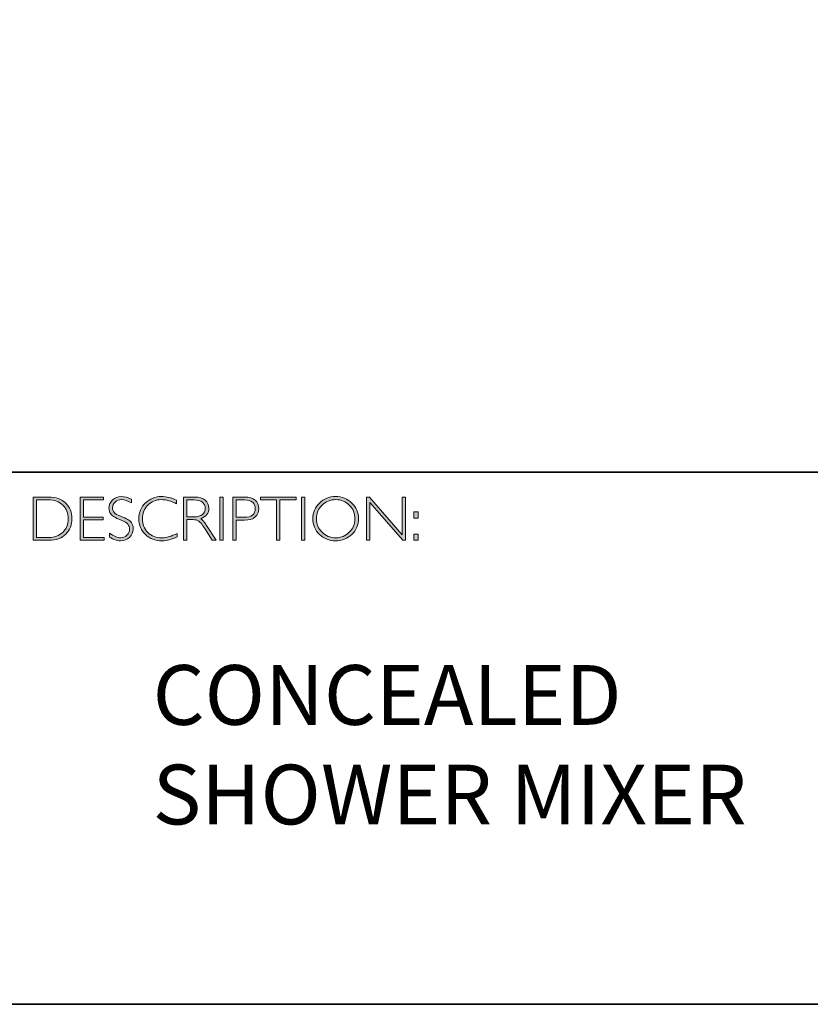
# Model space of a CAD drawing. Units: millimetres. Extents: x -469 to 1291, y 177 to 623.
# Drawn here: x 1275 to 1279, y 177 to 182 of the extents above; entities that cross this region are included whole.
import ezdxf

# ---------------------------------------------------------------- set-up
doc = ezdxf.new("R2010")
doc.units = ezdxf.units.MM
doc.header["$LTSCALE"] = 49.005
doc.layers.add('Layer 1', color=7, linetype='CONTINUOUS')

# ---------------------------------------------------------------- blocks, each defined once
blk = doc.blocks.new('block 8')
at = {"layer": 'Layer 1', "true_color": 0x1c1c1b}
h = blk.add_hatch(color=250, dxfattribs=at)
h.dxf.hatch_style = 2
edge = h.paths.add_edge_path()
edge.add_spline(control_points=[(13.2595, -17.8346), (13.2595, -17.8346), (13.3354, -17.8346), (13.3354, -17.8346), (13.3737, -17.8346), (13.403, -17.8446), (13.4232, -17.8648), (13.4434, -17.8849), (13.4535, -17.911), (13.4535, -17.9429), (13.4535, -17.9742), (13.4435, -18.0001), (13.4235, -18.0205), (13.4035, -18.0409), (13.3751, -18.0511), (13.3383, -18.0511), (13.3383, -18.0511), (13.2595, -18.0511), (13.2595, -18.0511), (13.2595, -18.0511), (13.2595, -17.8346), (13.2595, -17.8346)], knot_values=[0, 0, 0, 0, 1, 1, 1, 2, 2, 2, 3, 3, 3, 4, 4, 4, 5, 5, 5, 6, 6, 6, 7, 7, 7, 7], degree=3, periodic=0)
edge = h.paths.add_edge_path()
edge.add_spline(control_points=[(13.2763, -17.8485), (13.2763, -17.8485), (13.2763, -18.0372), (13.2763, -18.0372), (13.2763, -18.0372), (13.3374, -18.0372), (13.3374, -18.0372), (13.3654, -18.0372), (13.3887, -18.0285), (13.4074, -18.0114), (13.426, -17.9941), (13.4353, -17.9713), (13.4353, -17.9429), (13.4353, -17.9151), (13.4261, -17.8924), (13.4077, -17.8749), (13.3893, -17.8573), (13.3655, -17.8485), (13.3363, -17.8485), (13.3363, -17.8485), (13.2763, -17.8485), (13.2763, -17.8485)], knot_values=[0, 0, 0, 0, 1, 1, 1, 2, 2, 2, 3, 3, 3, 4, 4, 4, 5, 5, 5, 6, 6, 6, 7, 7, 7, 7], degree=3, periodic=0)
h = blk.add_hatch(color=250, dxfattribs=at)
h.dxf.hatch_style = 2
h.paths.add_polyline_path([(13.613, -17.8346), (13.613, -17.8485), (13.5116, -17.8485), (13.5116, -17.9351), (13.6103, -17.9351), (13.6103, -17.9493), (13.5116, -17.9493), (13.5116, -18.0372), (13.6155, -18.0372), (13.6155, -18.0511), (13.4949, -18.0511), (13.4949, -17.8346)])
h = blk.add_hatch(color=250, dxfattribs=at)
h.dxf.hatch_style = 2
edge = h.paths.add_edge_path()
edge.add_spline(control_points=[(13.7521, -17.8454), (13.7521, -17.8454), (13.7521, -17.8638), (13.7521, -17.8638), (13.7332, -17.8528), (13.7171, -17.8472), (13.7035, -17.8472), (13.6905, -17.8472), (13.6796, -17.8512), (13.6709, -17.8591), (13.6622, -17.867), (13.6578, -17.8768), (13.6578, -17.8885), (13.6578, -17.8968), (13.6604, -17.9044), (13.6655, -17.9111), (13.6707, -17.9179), (13.6815, -17.9243), (13.698, -17.9305), (13.7144, -17.9367), (13.7264, -17.9419), (13.7339, -17.946), (13.7415, -17.9501), (13.7479, -17.9561), (13.7531, -17.964), (13.7584, -17.9718), (13.761, -17.982), (13.761, -17.9945), (13.761, -18.0112), (13.7549, -18.0252), (13.7428, -18.0367), (13.7305, -18.0481), (13.7157, -18.0539), (13.6981, -18.0539), (13.6801, -18.0539), (13.6616, -18.0476), (13.6426, -18.035), (13.6426, -18.035), (13.6426, -18.0153), (13.6426, -18.0153), (13.6636, -18.0307), (13.6818, -18.0384), (13.6972, -18.0384), (13.71, -18.0384), (13.7208, -18.0342), (13.7297, -18.0259), (13.7385, -18.0176), (13.7429, -18.0074), (13.7429, -17.9953), (13.7429, -17.9861), (13.7402, -17.9778), (13.7347, -17.9704), (13.7292, -17.963), (13.7181, -17.9561), (13.7014, -17.9497), (13.6847, -17.9432), (13.6727, -17.9381), (13.6655, -17.9341), (13.6583, -17.9302), (13.6522, -17.9246), (13.6472, -17.9173), (13.6422, -17.9101), (13.6397, -17.9007), (13.6397, -17.8892), (13.6397, -17.8733), (13.6458, -17.8598), (13.658, -17.8485), (13.6702, -17.8373), (13.6848, -17.8317), (13.702, -17.8317), (13.7188, -17.8317), (13.7355, -17.8363), (13.7521, -17.8454)], knot_values=[0, 0, 0, 0, 1, 1, 1, 2, 2, 2, 3, 3, 3, 4, 4, 4, 5, 5, 5, 6, 6, 6, 7, 7, 7, 8, 8, 8, 9, 9, 9, 10, 10, 10, 11, 11, 11, 12, 12, 12, 13, 13, 13, 14, 14, 14, 15, 15, 15, 16, 16, 16, 17, 17, 17, 18, 18, 18, 19, 19, 19, 20, 20, 20, 21, 21, 21, 22, 22, 22, 23, 23, 23, 24, 24, 24, 24], degree=3, periodic=0)
h = blk.add_hatch(color=250, dxfattribs=at)
h.dxf.hatch_style = 2
edge = h.paths.add_edge_path()
edge.add_spline(control_points=[(13.9795, -17.8499), (13.9795, -17.8499), (13.9795, -17.8682), (13.9795, -17.8682), (13.9532, -17.8542), (13.9275, -17.8472), (13.9023, -17.8472), (13.8754, -17.8472), (13.8529, -17.8564), (13.8348, -17.8747), (13.8167, -17.893), (13.8077, -17.9158), (13.8077, -17.9432), (13.8077, -17.9709), (13.8168, -17.9937), (13.835, -18.0116), (13.8532, -18.0295), (13.8764, -18.0384), (13.9046, -18.0384), (13.9282, -18.0384), (13.9538, -18.031), (13.9817, -18.0162), (13.9817, -18.0162), (13.9817, -18.0336), (13.9817, -18.0336), (13.956, -18.0472), (13.9304, -18.0539), (13.9049, -18.0539), (13.8719, -18.0539), (13.8445, -18.0433), (13.8225, -18.0222), (13.8006, -18.0011), (13.7896, -17.9747), (13.7896, -17.9432), (13.7896, -17.9115), (13.8008, -17.885), (13.8232, -17.8637), (13.8456, -17.8424), (13.8723, -17.8317), (13.9034, -17.8317), (13.9277, -17.8317), (13.9531, -17.8378), (13.9795, -17.8499)], knot_values=[0, 0, 0, 0, 1, 1, 1, 2, 2, 2, 3, 3, 3, 4, 4, 4, 5, 5, 5, 6, 6, 6, 7, 7, 7, 8, 8, 8, 9, 9, 9, 10, 10, 10, 11, 11, 11, 12, 12, 12, 13, 13, 13, 14, 14, 14, 14], degree=3, periodic=0)
h = blk.add_hatch(color=250, dxfattribs=at)
h.dxf.hatch_style = 2
edge = h.paths.add_edge_path()
edge.add_spline(control_points=[(14.0141, -17.8346), (14.0141, -17.8346), (14.0696, -17.8346), (14.0696, -17.8346), (14.0928, -17.8346), (14.1106, -17.8396), (14.1229, -17.8496), (14.1352, -17.8597), (14.1414, -17.8733), (14.1414, -17.8905), (14.1414, -17.9155), (14.1276, -17.9331), (14.1001, -17.9432), (14.1073, -17.9466), (14.1168, -17.9576), (14.129, -17.9762), (14.129, -17.9762), (14.178, -18.0511), (14.178, -18.0511), (14.178, -18.0511), (14.1581, -18.0511), (14.1581, -18.0511), (14.1581, -18.0511), (14.1204, -17.9918), (14.1204, -17.9918), (14.1078, -17.9719), (14.098, -17.9595), (14.0909, -17.9546), (14.0839, -17.9497), (14.0736, -17.9472), (14.0601, -17.9472), (14.0601, -17.9472), (14.0308, -17.9472), (14.0308, -17.9472), (14.0308, -17.9472), (14.0308, -18.0511), (14.0308, -18.0511), (14.0308, -18.0511), (14.0141, -18.0511), (14.0141, -18.0511), (14.0141, -18.0511), (14.0141, -17.8346), (14.0141, -17.8346)], knot_values=[0, 0, 0, 0, 1, 1, 1, 2, 2, 2, 3, 3, 3, 4, 4, 4, 5, 5, 5, 6, 6, 6, 7, 7, 7, 8, 8, 8, 9, 9, 9, 10, 10, 10, 11, 11, 11, 12, 12, 12, 13, 13, 13, 14, 14, 14, 14], degree=3, periodic=0)
edge = h.paths.add_edge_path()
edge.add_spline(control_points=[(14.0308, -17.8485), (14.0308, -17.8485), (14.0308, -17.9333), (14.0308, -17.9333), (14.0308, -17.9333), (14.0668, -17.9333), (14.0668, -17.9333), (14.0851, -17.9333), (14.0991, -17.9296), (14.1087, -17.9222), (14.1184, -17.9148), (14.1232, -17.9044), (14.1232, -17.8908), (14.1232, -17.8775), (14.1183, -17.8671), (14.1085, -17.8596), (14.0987, -17.8522), (14.0846, -17.8485), (14.0662, -17.8485), (14.0662, -17.8485), (14.0308, -17.8485), (14.0308, -17.8485)], knot_values=[0, 0, 0, 0, 1, 1, 1, 2, 2, 2, 3, 3, 3, 4, 4, 4, 5, 5, 5, 6, 6, 6, 7, 7, 7, 7], degree=3, periodic=0)
h = blk.add_hatch(color=250, dxfattribs=at)
h.dxf.hatch_style = 2
h.paths.add_polyline_path([(14.2125, -17.8346), (14.2125, -18.0511), (14.1957, -18.0511), (14.1957, -17.8346)])
h = blk.add_hatch(color=250, dxfattribs=at)
h.dxf.hatch_style = 2
edge = h.paths.add_edge_path()
edge.add_spline(control_points=[(14.2618, -17.8346), (14.2618, -17.8346), (14.3215, -17.8346), (14.3215, -17.8346), (14.3443, -17.8346), (14.3618, -17.8397), (14.374, -17.8499), (14.3861, -17.8601), (14.3922, -17.8741), (14.3922, -17.8917), (14.3922, -17.9096), (14.3861, -17.9238), (14.3738, -17.9342), (14.3616, -17.9447), (14.3436, -17.9499), (14.32, -17.9499), (14.32, -17.9499), (14.2786, -17.9499), (14.2786, -17.9499), (14.2786, -17.9499), (14.2786, -18.0511), (14.2786, -18.0511), (14.2786, -18.0511), (14.2618, -18.0511), (14.2618, -18.0511), (14.2618, -18.0511), (14.2618, -17.8346), (14.2618, -17.8346)], knot_values=[0, 0, 0, 0, 1, 1, 1, 2, 2, 2, 3, 3, 3, 4, 4, 4, 5, 5, 5, 6, 6, 6, 7, 7, 7, 8, 8, 8, 9, 9, 9, 9], degree=3, periodic=0)
edge = h.paths.add_edge_path()
edge.add_spline(control_points=[(14.2786, -17.8485), (14.2786, -17.8485), (14.2786, -17.9359), (14.2786, -17.9359), (14.2786, -17.9359), (14.3189, -17.9359), (14.3189, -17.9359), (14.337, -17.9359), (14.3507, -17.9321), (14.3601, -17.9245), (14.3695, -17.9168), (14.3742, -17.906), (14.3742, -17.8921), (14.3742, -17.8787), (14.3696, -17.8681), (14.3604, -17.8603), (14.3512, -17.8524), (14.338, -17.8485), (14.3209, -17.8485), (14.3209, -17.8485), (14.2786, -17.8485), (14.2786, -17.8485)], knot_values=[0, 0, 0, 0, 1, 1, 1, 2, 2, 2, 3, 3, 3, 4, 4, 4, 5, 5, 5, 6, 6, 6, 7, 7, 7, 7], degree=3, periodic=0)
h = blk.add_hatch(color=250, dxfattribs=at)
h.dxf.hatch_style = 2
h.paths.add_polyline_path([(14.5795, -17.8346), (14.5795, -17.8485), (14.4982, -17.8485), (14.4982, -18.0511), (14.4813, -18.0511), (14.4813, -17.8485), (14.4001, -17.8485), (14.4001, -17.8346)])
h = blk.add_hatch(color=250, dxfattribs=at)
h.dxf.hatch_style = 2
h.paths.add_polyline_path([(14.6224, -17.8346), (14.6224, -18.0511), (14.6056, -18.0511), (14.6056, -17.8346)])
h = blk.add_hatch(color=250, dxfattribs=at)
h.dxf.hatch_style = 2
edge = h.paths.add_edge_path()
edge.add_spline(control_points=[(14.7774, -17.8317), (14.8095, -17.8317), (14.8366, -17.8425), (14.8589, -17.8641), (14.8812, -17.8856), (14.8923, -17.9119), (14.8923, -17.9429), (14.8923, -17.9738), (14.8812, -18), (14.8589, -18.0216), (14.8366, -18.0431), (14.8095, -18.0539), (14.7774, -18.0539), (14.7455, -18.0539), (14.7185, -18.0431), (14.6963, -18.0216), (14.6741, -18), (14.663, -17.9738), (14.663, -17.9429), (14.663, -17.9119), (14.6741, -17.8856), (14.6963, -17.8641), (14.7185, -17.8425), (14.7455, -17.8317), (14.7774, -17.8317)], knot_values=[0, 0, 0, 0, 1, 1, 1, 2, 2, 2, 3, 3, 3, 4, 4, 4, 5, 5, 5, 6, 6, 6, 7, 7, 7, 8, 8, 8, 8], degree=3, periodic=0)
edge = h.paths.add_edge_path()
edge.add_spline(control_points=[(14.7781, -18.0384), (14.805, -18.0384), (14.8278, -18.0292), (14.8463, -18.0107), (14.8649, -17.9923), (14.8742, -17.9697), (14.8742, -17.9429), (14.8742, -17.916), (14.8649, -17.8934), (14.8463, -17.8749), (14.8278, -17.8565), (14.805, -17.8472), (14.7781, -17.8472), (14.751, -17.8472), (14.7281, -17.8565), (14.7093, -17.8749), (14.6906, -17.8934), (14.6812, -17.916), (14.6812, -17.9429), (14.6812, -17.9697), (14.6906, -17.9923), (14.7093, -18.0107), (14.7281, -18.0292), (14.751, -18.0384), (14.7781, -18.0384)], knot_values=[0, 0, 0, 0, 1, 1, 1, 2, 2, 2, 3, 3, 3, 4, 4, 4, 5, 5, 5, 6, 6, 6, 7, 7, 7, 8, 8, 8, 8], degree=3, periodic=0)
h = blk.add_hatch(color=250, dxfattribs=at)
h.dxf.hatch_style = 2
h.paths.add_polyline_path([(15.1283, -17.8346), (15.1283, -18.0511), (15.1144, -18.0511), (14.9498, -17.8618), (14.9498, -18.0511), (14.9331, -18.0511), (14.9331, -17.8346), (14.9473, -17.8346), (15.1115, -18.0238), (15.1115, -17.8346)])
h = blk.add_hatch(color=250, dxfattribs=at)
h.dxf.hatch_style = 2
h.paths.add_polyline_path([(15.1915, -17.9085), (15.1915, -17.9394), (15.1709, -17.9394), (15.1709, -17.9085)])
h.paths.add_polyline_path([(15.1915, -18.0202), (15.1915, -18.0511), (15.1709, -18.0511), (15.1709, -18.0202)])
at = {"layer": 'Layer 1', "lineweight": 0}
for points in [[(13.613, -17.8346), (13.613, -17.8485), (13.5116, -17.8485), (13.5116, -17.9351), (13.6103, -17.9351), (13.6103, -17.9493), (13.5116, -17.9493), (13.5116, -18.0372), (13.6155, -18.0372), (13.6155, -18.0511), (13.4949, -18.0511), (13.4949, -17.8346), (13.613, -17.8346)], [(14.2125, -17.8346), (14.2125, -18.0511), (14.1957, -18.0511), (14.1957, -17.8346), (14.2125, -17.8346)], [(14.5795, -17.8346), (14.5795, -17.8485), (14.4982, -17.8485), (14.4982, -18.0511), (14.4813, -18.0511), (14.4813, -17.8485), (14.4001, -17.8485), (14.4001, -17.8346), (14.5795, -17.8346)], [(14.6224, -17.8346), (14.6224, -18.0511), (14.6056, -18.0511), (14.6056, -17.8346), (14.6224, -17.8346)], [(15.1283, -17.8346), (15.1283, -18.0511), (15.1144, -18.0511), (14.9498, -17.8618), (14.9498, -18.0511), (14.9331, -18.0511), (14.9331, -17.8346), (14.9473, -17.8346), (15.1115, -18.0238), (15.1115, -17.8346), (15.1283, -17.8346)], [(15.1915, -17.9085), (15.1915, -17.9394), (15.1709, -17.9394), (15.1709, -17.9085), (15.1915, -17.9085)], [(15.1915, -18.0202), (15.1915, -18.0511), (15.1709, -18.0511), (15.1709, -18.0202), (15.1915, -18.0202)]]:
    blk.add_lwpolyline(points, dxfattribs=at)
for points, knots in [([(13.2595, -17.8346), (13.2595, -17.8346), (13.3354, -17.8346), (13.3354, -17.8346), (13.3737, -17.8346), (13.403, -17.8446), (13.4232, -17.8648), (13.4434, -17.8849), (13.4535, -17.911), (13.4535, -17.9429), (13.4535, -17.9742), (13.4435, -18.0001), (13.4235, -18.0205), (13.4035, -18.0409), (13.3751, -18.0511), (13.3383, -18.0511), (13.3383, -18.0511), (13.2595, -18.0511), (13.2595, -18.0511), (13.2595, -18.0511), (13.2595, -17.8346), (13.2595, -17.8346)], [0, 0, 0, 0, 1, 1, 1, 2, 2, 2, 3, 3, 3, 4, 4, 4, 5, 5, 5, 6, 6, 6, 7, 7, 7, 7]), ([(13.2763, -17.8485), (13.2763, -17.8485), (13.2763, -18.0372), (13.2763, -18.0372), (13.2763, -18.0372), (13.3374, -18.0372), (13.3374, -18.0372), (13.3654, -18.0372), (13.3887, -18.0285), (13.4074, -18.0114), (13.426, -17.9941), (13.4353, -17.9713), (13.4353, -17.9429), (13.4353, -17.9151), (13.4261, -17.8924), (13.4077, -17.8749), (13.3893, -17.8573), (13.3655, -17.8485), (13.3363, -17.8485), (13.3363, -17.8485), (13.2763, -17.8485), (13.2763, -17.8485)], [0, 0, 0, 0, 1, 1, 1, 2, 2, 2, 3, 3, 3, 4, 4, 4, 5, 5, 5, 6, 6, 6, 7, 7, 7, 7]), ([(13.7521, -17.8454), (13.7521, -17.8454), (13.7521, -17.8638), (13.7521, -17.8638), (13.7332, -17.8528), (13.7171, -17.8472), (13.7035, -17.8472), (13.6905, -17.8472), (13.6796, -17.8512), (13.6709, -17.8591), (13.6622, -17.867), (13.6578, -17.8768), (13.6578, -17.8885), (13.6578, -17.8968), (13.6604, -17.9044), (13.6655, -17.9111), (13.6707, -17.9179), (13.6815, -17.9243), (13.698, -17.9305), (13.7144, -17.9367), (13.7264, -17.9419), (13.7339, -17.946), (13.7415, -17.9501), (13.7479, -17.9561), (13.7531, -17.964), (13.7584, -17.9718), (13.761, -17.982), (13.761, -17.9945), (13.761, -18.0112), (13.7549, -18.0252), (13.7428, -18.0367), (13.7305, -18.0481), (13.7157, -18.0539), (13.6981, -18.0539), (13.6801, -18.0539), (13.6616, -18.0476), (13.6426, -18.035), (13.6426, -18.035), (13.6426, -18.0153), (13.6426, -18.0153), (13.6636, -18.0307), (13.6818, -18.0384), (13.6972, -18.0384), (13.71, -18.0384), (13.7208, -18.0342), (13.7297, -18.0259), (13.7385, -18.0176), (13.7429, -18.0074), (13.7429, -17.9953), (13.7429, -17.9861), (13.7402, -17.9778), (13.7347, -17.9704), (13.7292, -17.963), (13.7181, -17.9561), (13.7014, -17.9497), (13.6847, -17.9432), (13.6727, -17.9381), (13.6655, -17.9341), (13.6583, -17.9302), (13.6522, -17.9246), (13.6472, -17.9173), (13.6422, -17.9101), (13.6397, -17.9007), (13.6397, -17.8892), (13.6397, -17.8733), (13.6458, -17.8598), (13.658, -17.8485), (13.6702, -17.8373), (13.6848, -17.8317), (13.702, -17.8317), (13.7188, -17.8317), (13.7355, -17.8363), (13.7521, -17.8454)], [0, 0, 0, 0, 1, 1, 1, 2, 2, 2, 3, 3, 3, 4, 4, 4, 5, 5, 5, 6, 6, 6, 7, 7, 7, 8, 8, 8, 9, 9, 9, 10, 10, 10, 11, 11, 11, 12, 12, 12, 13, 13, 13, 14, 14, 14, 15, 15, 15, 16, 16, 16, 17, 17, 17, 18, 18, 18, 19, 19, 19, 20, 20, 20, 21, 21, 21, 22, 22, 22, 23, 23, 23, 24, 24, 24, 24]), ([(13.9795, -17.8499), (13.9795, -17.8499), (13.9795, -17.8682), (13.9795, -17.8682), (13.9532, -17.8542), (13.9275, -17.8472), (13.9023, -17.8472), (13.8754, -17.8472), (13.8529, -17.8564), (13.8348, -17.8747), (13.8167, -17.893), (13.8077, -17.9158), (13.8077, -17.9432), (13.8077, -17.9709), (13.8168, -17.9937), (13.835, -18.0116), (13.8532, -18.0295), (13.8764, -18.0384), (13.9046, -18.0384), (13.9282, -18.0384), (13.9538, -18.031), (13.9817, -18.0162), (13.9817, -18.0162), (13.9817, -18.0336), (13.9817, -18.0336), (13.956, -18.0472), (13.9304, -18.0539), (13.9049, -18.0539), (13.8719, -18.0539), (13.8445, -18.0433), (13.8225, -18.0222), (13.8006, -18.0011), (13.7896, -17.9747), (13.7896, -17.9432), (13.7896, -17.9115), (13.8008, -17.885), (13.8232, -17.8637), (13.8456, -17.8424), (13.8723, -17.8317), (13.9034, -17.8317), (13.9277, -17.8317), (13.9531, -17.8378), (13.9795, -17.8499)], [0, 0, 0, 0, 1, 1, 1, 2, 2, 2, 3, 3, 3, 4, 4, 4, 5, 5, 5, 6, 6, 6, 7, 7, 7, 8, 8, 8, 9, 9, 9, 10, 10, 10, 11, 11, 11, 12, 12, 12, 13, 13, 13, 14, 14, 14, 14]), ([(14.0141, -17.8346), (14.0141, -17.8346), (14.0696, -17.8346), (14.0696, -17.8346), (14.0928, -17.8346), (14.1106, -17.8396), (14.1229, -17.8496), (14.1352, -17.8597), (14.1414, -17.8733), (14.1414, -17.8905), (14.1414, -17.9155), (14.1276, -17.9331), (14.1001, -17.9432), (14.1073, -17.9466), (14.1168, -17.9576), (14.129, -17.9762), (14.129, -17.9762), (14.178, -18.0511), (14.178, -18.0511), (14.178, -18.0511), (14.1581, -18.0511), (14.1581, -18.0511), (14.1581, -18.0511), (14.1204, -17.9918), (14.1204, -17.9918), (14.1078, -17.9719), (14.098, -17.9595), (14.0909, -17.9546), (14.0839, -17.9497), (14.0736, -17.9472), (14.0601, -17.9472), (14.0601, -17.9472), (14.0308, -17.9472), (14.0308, -17.9472), (14.0308, -17.9472), (14.0308, -18.0511), (14.0308, -18.0511), (14.0308, -18.0511), (14.0141, -18.0511), (14.0141, -18.0511), (14.0141, -18.0511), (14.0141, -17.8346), (14.0141, -17.8346)], [0, 0, 0, 0, 1, 1, 1, 2, 2, 2, 3, 3, 3, 4, 4, 4, 5, 5, 5, 6, 6, 6, 7, 7, 7, 8, 8, 8, 9, 9, 9, 10, 10, 10, 11, 11, 11, 12, 12, 12, 13, 13, 13, 14, 14, 14, 14]), ([(14.0308, -17.8485), (14.0308, -17.8485), (14.0308, -17.9333), (14.0308, -17.9333), (14.0308, -17.9333), (14.0668, -17.9333), (14.0668, -17.9333), (14.0851, -17.9333), (14.0991, -17.9296), (14.1087, -17.9222), (14.1184, -17.9148), (14.1232, -17.9044), (14.1232, -17.8908), (14.1232, -17.8775), (14.1183, -17.8671), (14.1085, -17.8596), (14.0987, -17.8522), (14.0846, -17.8485), (14.0662, -17.8485), (14.0662, -17.8485), (14.0308, -17.8485), (14.0308, -17.8485)], [0, 0, 0, 0, 1, 1, 1, 2, 2, 2, 3, 3, 3, 4, 4, 4, 5, 5, 5, 6, 6, 6, 7, 7, 7, 7]), ([(14.2618, -17.8346), (14.2618, -17.8346), (14.3215, -17.8346), (14.3215, -17.8346), (14.3443, -17.8346), (14.3618, -17.8397), (14.374, -17.8499), (14.3861, -17.8601), (14.3922, -17.8741), (14.3922, -17.8917), (14.3922, -17.9096), (14.3861, -17.9238), (14.3738, -17.9342), (14.3616, -17.9447), (14.3436, -17.9499), (14.32, -17.9499), (14.32, -17.9499), (14.2786, -17.9499), (14.2786, -17.9499), (14.2786, -17.9499), (14.2786, -18.0511), (14.2786, -18.0511), (14.2786, -18.0511), (14.2618, -18.0511), (14.2618, -18.0511), (14.2618, -18.0511), (14.2618, -17.8346), (14.2618, -17.8346)], [0, 0, 0, 0, 1, 1, 1, 2, 2, 2, 3, 3, 3, 4, 4, 4, 5, 5, 5, 6, 6, 6, 7, 7, 7, 8, 8, 8, 9, 9, 9, 9]), ([(14.2786, -17.8485), (14.2786, -17.8485), (14.2786, -17.9359), (14.2786, -17.9359), (14.2786, -17.9359), (14.3189, -17.9359), (14.3189, -17.9359), (14.337, -17.9359), (14.3507, -17.9321), (14.3601, -17.9245), (14.3695, -17.9168), (14.3742, -17.906), (14.3742, -17.8921), (14.3742, -17.8787), (14.3696, -17.8681), (14.3604, -17.8603), (14.3512, -17.8524), (14.338, -17.8485), (14.3209, -17.8485), (14.3209, -17.8485), (14.2786, -17.8485), (14.2786, -17.8485)], [0, 0, 0, 0, 1, 1, 1, 2, 2, 2, 3, 3, 3, 4, 4, 4, 5, 5, 5, 6, 6, 6, 7, 7, 7, 7]), ([(14.7774, -17.8317), (14.8095, -17.8317), (14.8366, -17.8425), (14.8589, -17.8641), (14.8812, -17.8856), (14.8923, -17.9119), (14.8923, -17.9429), (14.8923, -17.9738), (14.8812, -18), (14.8589, -18.0216), (14.8366, -18.0431), (14.8095, -18.0539), (14.7774, -18.0539), (14.7455, -18.0539), (14.7185, -18.0431), (14.6963, -18.0216), (14.6741, -18), (14.663, -17.9738), (14.663, -17.9429), (14.663, -17.9119), (14.6741, -17.8856), (14.6963, -17.8641), (14.7185, -17.8425), (14.7455, -17.8317), (14.7774, -17.8317)], [0, 0, 0, 0, 1, 1, 1, 2, 2, 2, 3, 3, 3, 4, 4, 4, 5, 5, 5, 6, 6, 6, 7, 7, 7, 8, 8, 8, 8]), ([(14.7781, -18.0384), (14.805, -18.0384), (14.8278, -18.0292), (14.8463, -18.0107), (14.8649, -17.9923), (14.8742, -17.9697), (14.8742, -17.9429), (14.8742, -17.916), (14.8649, -17.8934), (14.8463, -17.8749), (14.8278, -17.8565), (14.805, -17.8472), (14.7781, -17.8472), (14.751, -17.8472), (14.7281, -17.8565), (14.7093, -17.8749), (14.6906, -17.8934), (14.6812, -17.916), (14.6812, -17.9429), (14.6812, -17.9697), (14.6906, -17.9923), (14.7093, -18.0107), (14.7281, -18.0292), (14.751, -18.0384), (14.7781, -18.0384)], [0, 0, 0, 0, 1, 1, 1, 2, 2, 2, 3, 3, 3, 4, 4, 4, 5, 5, 5, 6, 6, 6, 7, 7, 7, 8, 8, 8, 8])]:
    blk.add_open_spline(points, degree=3, knots=knots, dxfattribs=at)

msp = doc.modelspace()

# ---------------------------------------------------------------- linework, layer by layer
at = {"layer": 'Layer 1', "color": 250, "lineweight": 35, "true_color": 0x1c1c1b}
for points in [[(1290.935, 177.3747), (1262.4874, 177.3747), (1262.4874, 197.1324), (1290.935, 197.1324), (1290.935, 177.3747)], [(1262.4874, 180.0442), (1290.935, 180.0442)]]:
    msp.add_lwpolyline(points, dxfattribs=at)

# ---------------------------------------------------------------- block references
at = {"layer": 'Layer 1'}
msp.add_blockref('block 8', (1261.8661, 197.7536), dxfattribs=at)

# ---------------------------------------------------------------- texts
at = {"layer": 'Layer 1', "color": 250, "true_color": 0x1c1c1b, "insert": (1275.7252, 178.2771), "char_height": 0.29972, "width": 5.062088, "attachment_point": 7}
msp.add_mtext('{\\fGill Sans Light|b0|i0|c0|p34;CONCEALED \\PSHOWER MIXER }', dxfattribs=at)

doc.saveas('drawing.dxf')
